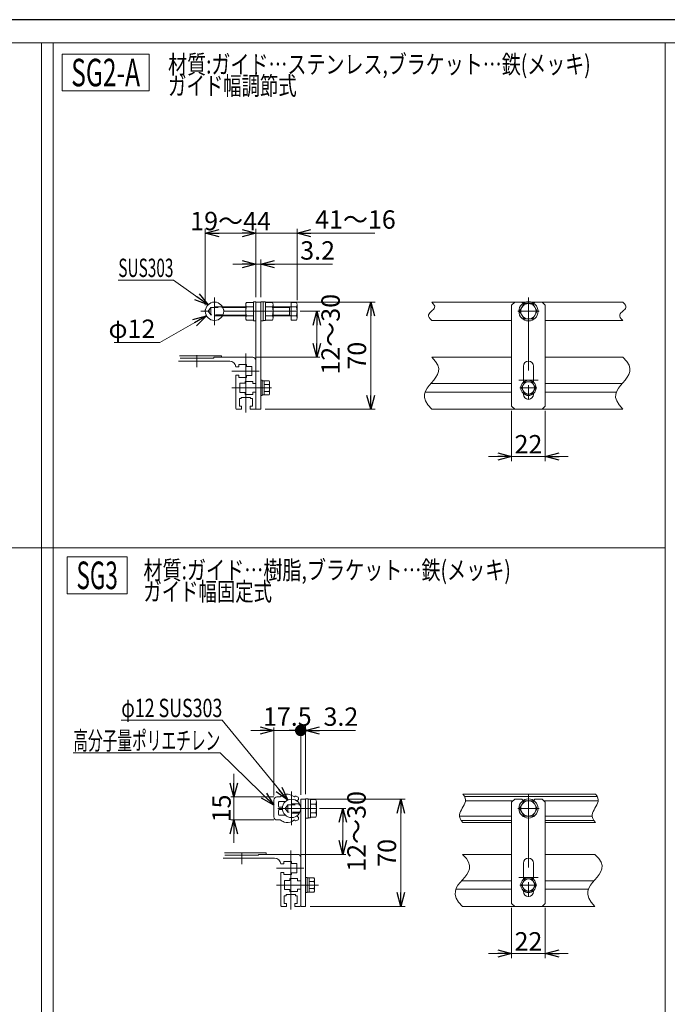
# Model space of a CAD drawing. Units: millimetres. Extents: x -859 to 859, y -579 to 579.
# Drawn here: x -436 to -13, y -79 to 564 of the extents above; entities that cross this region are included whole.
import ezdxf
from ezdxf.enums import TextEntityAlignment as Align

# ---------------------------------------------------------------- set-up
doc = ezdxf.new("R2010")
doc.units = ezdxf.units.MM
doc.header["$LTSCALE"] = 0.75
for name, pattern in [('CENTERX2', [101.6, 63.5, -12.7, 12.7, -12.7]), ('DASHED2', [9.525, 6.35, -3.175]), ('PHANTOM', [63.5, 31.75, -6.35, 6.35, -6.35, 6.35, -6.35])]:
    doc.linetypes.add(name, pattern=pattern)
doc.layers.add('MMX2-LHA1-090(L192)', color=7, linetype='Continuous')
doc.layers.add('ZUWAKU', color=7, linetype='Continuous')
doc.styles.add('dcStyle0', font='ＭＳ Ｐゴシック', dxfattribs={"width": 0.75})
doc.dimstyles.new('dc_Diam06', dxfattribs={"dimtxt": 12, "dimasz": 9.000006, "dimexe": 3, "dimexo": 3, "dimgap": 3, "dimtad": 2, "dimtih": 1, "dimtoh": 1, "dimdsep": 46, "dimtxsty": 'dcStyle0', "dimblk1": 'OPEN30', "dimblk2": 'OPEN30', "dimsah": 1, "dimcen": 0.09, "dimclrd": 2, "dimclre": 2, "dimclrt": 2, "dimadec": 0, "dimazin": 2, "dimtfac": 1, "dimtdec": 4, "dimtofl": 0, "dimtmove": 0, "dimatfit": 3, "dimfxl": 1, "dimarcsym": 1})
doc.dimstyles.new('dc_Rotated', dxfattribs={"dimtxt": 12, "dimasz": 9.000006, "dimexe": 3, "dimexo": 3, "dimgap": 2, "dimtad": 3, "dimdsep": 46, "dimtxsty": 'dcStyle0', "dimblk1": 'OPEN30', "dimblk2": 'OPEN30', "dimsah": 1, "dimcen": 0.09, "dimclrd": 2, "dimclre": 2, "dimclrt": 4, "dimadec": 0, "dimazin": 2, "dimtfac": 1, "dimtdec": 4, "dimtmove": 0, "dimatfit": 3, "dimfxl": 1, "dimarcsym": 1})

# ---------------------------------------------------------------- blocks, each defined once
blk = doc.blocks.new('_Open30')
at = {"color": 0, "linetype": 'ByBlock', "lineweight": -2}
for p, q in [((-1, 0.267949), (0, 0)), ((0, 0), (-1, -0.267949)), ((0, 0), (-1, 0))]:
    blk.add_line(p, q, dxfattribs=at)
blk = doc.blocks.new('*D1')
at = {"color": 2, "linetype": 'Continuous', "lineweight": 13}
for p, q in [((-315.17, 377.54), (-315.17, 427.5)), ((-315.17, 424.5), (-282.17, 424.5)), ((-282.17, 382.79), (-282.17, 427.5))]:
    blk.add_line(p, q, dxfattribs=at)
at = {"color": 2, "xscale": 9.000008422845859, "yscale": 8.99996810467093}
for p, rotation in [((-315.17, 424.5), 180), ((-282.17, 424.5), 360)]:
    blk.add_blockref('_Open30', p, dxfattribs=dict(at, rotation=rotation))
at = {"color": 4, "insert": (-298.67, 426.5), "char_height": 12, "width": 60, "attachment_point": 8, "style": 'dcStyle0'}
blk.add_mtext('\\T1.00;19～44', dxfattribs=at)
blk = doc.blocks.new('*D10')
at = {"color": 2, "linetype": 'Continuous', "lineweight": 13}
for p, q in [((-240.55, 48.87), (-223.41, 48.87)), ((-225.41, 18.87), (-225.41, 48.87)), ((-252.85, 18.87), (-223.41, 18.87))]:
    blk.add_line(p, q, dxfattribs=at)
at = {"color": 2, "xscale": 9.000008422845859, "yscale": 8.99996810467093}
for p, rotation in [((-225.41, 48.87), 90), ((-225.41, 18.87), 270)]:
    blk.add_blockref('_Open30', p, dxfattribs=dict(at, rotation=rotation))
at = {"color": 4, "insert": (-210.41, 33.87), "char_height": 12, "width": 60, "attachment_point": 8, "rotation": 90, "style": 'dcStyle0'}
blk.add_mtext('\\T1.00;12～30', dxfattribs=at)
blk = doc.blocks.new('*D11')
at = {"color": 2, "linetype": 'Continuous', "lineweight": 13}
for p, q in [((-253.17, 373.54), (-240.33, 373.54)), ((-242.33, 343.54), (-242.33, 373.54)), ((-282.17, 343.54), (-240.33, 343.54))]:
    blk.add_line(p, q, dxfattribs=at)
at = {"color": 2, "xscale": 9.000008422845859, "yscale": 8.99996810467093}
for p, rotation in [((-242.33, 373.54), 90), ((-242.33, 343.54), 270)]:
    blk.add_blockref('_Open30', p, dxfattribs=dict(at, rotation=rotation))
at = {"color": 4, "insert": (-227.33, 358.54), "char_height": 12, "width": 60, "attachment_point": 8, "rotation": 90, "style": 'dcStyle0'}
blk.add_mtext('\\T1.00;12～30', dxfattribs=at)
blk = doc.blocks.new('DC_IMAGEDIMGROUP_2')
at = {"color": 2, "linetype": 'Continuous', "lineweight": 13}
for p, q in [((-282.17, 382.79), (-282.17, 407.3)), ((-278.97, 382.79), (-278.97, 407.3)), ((-297.17, 404.3), (-282.17, 404.3)), ((-282.17, 404.3), (-278.97, 404.3)), ((-232.17, 404.3), (-278.97, 404.3))]:
    blk.add_line(p, q, dxfattribs=at)
at = {"color": 2, "xscale": 9.000008422845859, "yscale": 8.99996810467093}
for p, rotation in [((-282.17, 404.3), 360), ((-278.97, 404.3), 180)]:
    blk.add_blockref('_Open30', p, dxfattribs=dict(at, rotation=rotation))
at = {"color": 2, "insert": (-253.17, 407.3), "char_height": 12, "width": 37.5, "attachment_point": 7, "style": 'dcStyle0'}
blk.add_mtext('\\T1.00;3.2', dxfattribs=at)
blk = doc.blocks.new('*D20')
at = {"color": 2, "linetype": 'Continuous', "lineweight": 13}
for p, q in [((-297.17, 424.5), (-282.17, 424.5)), ((-282.17, 382.79), (-282.17, 427.5)), ((-282.17, 424.5), (-255.17, 424.5)), ((-255.17, 380.87), (-255.17, 427.5)), ((-204.47, 424.5), (-255.17, 424.5))]:
    blk.add_line(p, q, dxfattribs=at)
at = {"color": 2, "xscale": 9.000008422845859, "yscale": 8.99996810467093}
for p, rotation in [((-282.17, 424.5), 360), ((-255.17, 424.5), 180)]:
    blk.add_blockref('_Open30', p, dxfattribs=dict(at, rotation=rotation))
at = {"color": 4, "insert": (-243.47, 427.5), "char_height": 12, "width": 60, "attachment_point": 7, "style": 'dcStyle0'}
blk.add_mtext('\\T1.00;41～16', dxfattribs=at)
blk = doc.blocks.new('*D21')
at = {"color": 2, "linetype": 'Continuous', "lineweight": 13}
for p, q in [((-296.57, 71.37), (-296.57, 56.37)), ((-270.35, 56.37), (-298.57, 56.37)), ((-296.57, 41.37), (-296.57, 56.37)), ((-270.35, 41.37), (-298.57, 41.37)), ((-296.57, 26.37), (-296.57, 41.37))]:
    blk.add_line(p, q, dxfattribs=at)
at = {"color": 2, "xscale": 9.000008422845859, "yscale": 8.99996810467093}
for p, rotation in [((-296.57, 56.37), 270), ((-296.57, 41.37), 90)]:
    blk.add_blockref('_Open30', p, dxfattribs=dict(at, rotation=rotation))
at = {"color": 2, "insert": (-298.57, 48.87), "char_height": 12, "width": 30, "attachment_point": 8, "rotation": 90, "style": 'dcStyle0'}
blk.add_mtext('\\T1.00;15', dxfattribs=at)
blk = doc.blocks.new('_Dot')
at = {"color": 0, "linetype": 'ByBlock', "lineweight": -2}
blk.add_line((-0.5, 0), (-1, 0), dxfattribs=at)
at = {"color": 0, "linetype": 'ByBlock', "const_width": 0.5}
blk.add_lwpolyline([(-0.25, 0, 1), (0.25, 0, 1)], format="xyb", close=True, dxfattribs=at)
blk = doc.blocks.new('DC_IMAGEDIMGROUP_3')
at = {"color": 2, "linetype": 'Continuous', "lineweight": 13}
for p, q in [((-285.35, 99.83), (-270.35, 99.83)), ((-270.35, 57.37), (-270.35, 101.83)), ((-252.85, 99.83), (-270.35, 99.83)), ((-252.85, 57.87), (-252.85, 102.83)), ((-252.85, 99.83), (-249.65, 99.83)), ((-249.65, 58.12), (-249.65, 102.83)), ((-216.95, 99.83), (-249.65, 99.83))]:
    blk.add_line(p, q, dxfattribs=at)
at = {"color": 2}
for name, p, xscale, yscale, rotation in [('_Dot', (-252.85, 99.83), 7.5, 7.5, 360), ('_Open30', (-270.35, 99.83), 9.000008422845859, 8.99996810467093, 360), ('_Open30', (-249.65, 99.83), 9.000008422845859, 8.99996810467093, 180)]:
    blk.add_blockref(name, p, dxfattribs=dict(at, xscale=xscale, yscale=yscale, rotation=rotation))
at = {"color": 2, "char_height": 12, "style": 'dcStyle0'}
for s, insert, width, attachment_point in [('\\T1.00;17.5', (-261.6, 102.83), 45, 8), ('\\T1.00;3.2', (-237.95, 102.83), 37.5, 7)]:
    blk.add_mtext(s, dxfattribs=dict(at, insert=insert, width=width, attachment_point=attachment_point))
blk = doc.blocks.new('*D49')
at = {"color": 2, "linetype": 'Continuous', "lineweight": 13}
for p, q in [((-344.8, 353.15), (-314.37, 370.56)), ((-374.8, 353.15), (-344.8, 353.15))]:
    blk.add_line(p, q, dxfattribs=at)
at = {"color": 2, "xscale": 9.000008422845859, "yscale": 8.99996810467093, "rotation": 29.78289418485043}
blk.add_blockref('_Open30', (-314.37, 370.56), dxfattribs=at)
at = {"color": 2, "insert": (-347.8, 356.15), "char_height": 12, "width": 45, "attachment_point": 9, "style": 'dcStyle0'}
blk.add_mtext('\\T1.00;φ12', dxfattribs=at)
blk = doc.blocks.new('*D51')
at = {"color": 2, "linetype": 'Continuous', "lineweight": 13}
for p, q in [((-115.07, 308.54), (-115.07, 275.74)), ((-93.07, 308.54), (-93.07, 275.74)), ((-130.07, 278.74), (-115.07, 278.74)), ((-115.07, 278.74), (-93.07, 278.74)), ((-78.07, 278.74), (-93.07, 278.74))]:
    blk.add_line(p, q, dxfattribs=at)
at = {"color": 2, "xscale": 9.000008422845859, "yscale": 8.99996810467093}
for p, rotation in [((-115.07, 278.74), 360), ((-93.07, 278.74), 180)]:
    blk.add_blockref('_Open30', p, dxfattribs=dict(at, rotation=rotation))
at = {"color": 2, "insert": (-104.07, 280.74), "char_height": 12, "width": 30, "attachment_point": 8, "style": 'dcStyle0'}
blk.add_mtext('\\T1.00;22', dxfattribs=at)
blk = doc.blocks.new('*D57')
at = {"color": 2, "linetype": 'Continuous', "lineweight": 13}
for p, q in [((-115.07, -16.13), (-115.07, -48.93)), ((-93.07, -16.13), (-93.07, -48.93)), ((-130.07, -45.93), (-115.07, -45.93)), ((-115.07, -45.93), (-93.07, -45.93)), ((-78.07, -45.93), (-93.07, -45.93))]:
    blk.add_line(p, q, dxfattribs=at)
at = {"color": 2, "xscale": 9.000008422845859, "yscale": 8.99996810467093}
for p, rotation in [((-115.07, -45.93), 360), ((-93.07, -45.93), 180)]:
    blk.add_blockref('_Open30', p, dxfattribs=dict(at, rotation=rotation))
at = {"color": 2, "insert": (-104.07, -43.93), "char_height": 12, "width": 30, "attachment_point": 8, "style": 'dcStyle0'}
blk.add_mtext('\\T1.00;22', dxfattribs=at)
blk = doc.blocks.new('DC_GROUP_W_MINI_G_040_3')
at = {"layer": 'MMX2-LHA1-090(L192)', "color": 7, "linetype": 'Continuous', "lineweight": 13}
for p, q in [((-422.16, 548.85), (-422.16, -441.15)), ((-14.66, 548.85), (-14.66, -441.15)), ((-14.66, 219.02), (-822.16, 219.02))]:
    blk.add_line(p, q, dxfattribs=at)
blk = doc.blocks.new('DC_GROUP_W_MINI_G_040_2')
at = {"layer": 'MMX2-LHA1-090(L192)', "color": 7, "linetype": 'Continuous', "lineweight": 13}
for p, q in [((-822.16, 548.85), (800.34, 548.85)), ((-414.66, 548.85), (-414.66, -441.15))]:
    blk.add_line(p, q, dxfattribs=at)
at = {"layer": 'MMX2-LHA1-090(L192)', "linetype": 'Continuous'}
blk.add_blockref('DC_GROUP_W_MINI_G_040_3', (0, 0), dxfattribs=at)
blk = doc.blocks.new('DC_GROUP_W_MINI_G_040_5')
at = {"color": 2, "linetype": 'Continuous', "lineweight": 13}
for p, q in [((-408.78, 541.47), (-351.78, 541.47)), ((-408.78, 517.47), (-408.78, 541.47)), ((-351.78, 517.47), (-351.78, 541.47)), ((-408.78, 517.47), (-351.78, 517.47))]:
    blk.add_line(p, q, dxfattribs=at)
at = {"color": 2, "style": 'dcStyle0', "width": 0.589819}
blk.add_text('SG2-A', height=18, dxfattribs=at).set_placement((-402.78, 520.47), (-357.78, 520.47), align=Align.FIT)
blk = doc.blocks.new('DC_GROUP_W_MINI_G_040_9')
at = {"color": 2, "style": 'dcStyle0'}
for s, width, p, p2 in [('材質:ガイド…ステンレス,ブラケット…鉄(メッキ)', 0.819628, (-339.45, 528.82), (-63.45, 528.82)), ('ガイド幅調節式', 0.74583, (-339.45, 514.82), (-255.45, 514.82))]:
    blk.add_text(s, height=12, dxfattribs=dict(at, width=width)).set_placement(p, p2, align=Align.FIT)
blk = doc.blocks.new('DC_GROUP_W_MINI_G_040_13')
at = {"color": 2, "linetype": 'Continuous', "lineweight": 13}
for p, q in [((-405.32, 213.12), (-366.32, 213.12)), ((-405.32, 189.12), (-405.32, 213.12)), ((-366.32, 189.12), (-366.32, 213.12)), ((-405.32, 189.12), (-366.32, 189.12))]:
    blk.add_line(p, q, dxfattribs=at)
at = {"color": 2, "style": 'dcStyle0', "width": 0.578933}
blk.add_text('SG3', height=18, dxfattribs=at).set_placement((-399.32, 192.12), (-372.32, 192.12), align=Align.FIT)
blk = doc.blocks.new('DC_GROUP_W_MINI_G_040_17')
at = {"color": 2, "style": 'dcStyle0'}
for s, width, p, p2 in [('材質:ガイド…樹脂,ブラケット…鉄(メッキ)', 0.814259, (-355.61, 198.52), (-115.61, 198.52)), ('ガイド幅固定式', 0.74583, (-355.61, 184.52), (-271.61, 184.52))]:
    blk.add_text(s, height=12, dxfattribs=dict(at, width=width)).set_placement(p, p2, align=Align.FIT)
blk = doc.blocks.new('*D87')
at = {"color": 2, "linetype": 'Continuous', "lineweight": 13}
for p, q in [((-275.97, 379.54), (-204.13, 379.54)), ((-207.13, 309.54), (-207.13, 379.54)), ((-275.97, 309.54), (-204.13, 309.54))]:
    blk.add_line(p, q, dxfattribs=at)
at = {"color": 2, "xscale": 9.000008422845859, "yscale": 8.99996810467093}
for p, rotation in [((-207.13, 379.54), 90), ((-207.13, 309.54), 270)]:
    blk.add_blockref('_Open30', p, dxfattribs=dict(at, rotation=rotation))
at = {"color": 2, "insert": (-210.13, 344.54), "char_height": 12, "width": 30, "attachment_point": 8, "rotation": 90, "style": 'dcStyle0'}
blk.add_mtext('\\T1.00;70', dxfattribs=at)
blk = doc.blocks.new('*D88')
at = {"color": 2, "linetype": 'Continuous', "lineweight": 13}
for p, q in [((-246.65, 54.87), (-184.52, 54.87)), ((-187.52, -15.13), (-187.52, 54.87)), ((-246.65, -15.13), (-184.52, -15.13))]:
    blk.add_line(p, q, dxfattribs=at)
at = {"color": 2, "xscale": 9.000008422845859, "yscale": 8.99996810467093}
for p, rotation in [((-187.52, 54.87), 90), ((-187.52, -15.13), 270)]:
    blk.add_blockref('_Open30', p, dxfattribs=dict(at, rotation=rotation))
at = {"color": 2, "insert": (-190.52, 19.87), "char_height": 12, "width": 30, "attachment_point": 8, "rotation": 90, "style": 'dcStyle0'}
blk.add_mtext('\\T1.00;70', dxfattribs=at)
blk = doc.blocks.new('DC_GROUP_W_MINI_G_040_31')
at = {"color": 2, "linetype": 'Continuous', "lineweight": 13}
for p, q in [((-335.99, 393.94), (-371.99, 393.94)), ((-313.32, 377.87), (-335.99, 393.94))]:
    blk.add_line(p, q, dxfattribs=at)
at = {"color": 2, "xscale": 9.000008422845859, "yscale": 8.99996810467093, "rotation": 324.6738575279165}
blk.add_blockref('_Open30', (-313.32, 377.87), dxfattribs=at)
at = {"color": 2, "style": 'dcStyle0', "width": 0.616799}
blk.add_text('SUS303', height=12, dxfattribs=at).set_placement((-371.99, 395.94), (-335.99, 395.94), align=Align.FIT)
blk = doc.blocks.new('DC_GROUP_W_MINI_G_040_35')
at = {"color": 2, "linetype": 'Continuous', "lineweight": 13}
for p, q in [((-304.06, 106.51), (-370.06, 106.51)), ((-261.34, 54.33), (-304.06, 106.51))]:
    blk.add_line(p, q, dxfattribs=at)
at = {"color": 2, "xscale": 9.000008422845859, "yscale": 8.99996810467093, "rotation": 309.3072056429081}
blk.add_blockref('_Open30', (-261.34, 54.33), dxfattribs=at)
at = {"color": 2, "style": 'dcStyle0', "width": 0.669419}
blk.add_text('φ12 SUS303', height=12, dxfattribs=at).set_placement((-370.06, 108.51), (-304.06, 108.51), align=Align.FIT)
blk = doc.blocks.new('DC_GROUP_W_MINI_G_040_45')
at = {"color": 2, "linetype": 'Continuous', "lineweight": 13}
for p, q in [((-305.41, 85.2), (-401.41, 85.2)), ((-270.35, 50.91), (-305.41, 85.2))]:
    blk.add_line(p, q, dxfattribs=at)
at = {"color": 2, "xscale": 9.000008422845859, "yscale": 8.99996810467093, "rotation": 315.645339321149}
blk.add_blockref('_Open30', (-270.35, 50.91), dxfattribs=at)
at = {"color": 2, "style": 'dcStyle0', "width": 0.596613}
blk.add_text('高分子量ポリエチレン', height=12, dxfattribs=at).set_placement((-401.41, 87.2), (-305.41, 87.2), align=Align.FIT)

msp = doc.modelspace()

# ---------------------------------------------------------------- linework, layer by layer
at = {"color": 3, "linetype": 'CENTERX2', "lineweight": 13}
for p, q in [((-309.1667, 382.5417), (-309.1667, 364.5417)), ((-104.0741, 382.5417), (-104.0741, 306.5417)), ((-255.1667, 373.5417), (-318.1667, 373.5417)), ((-111.0023, 373.5417), (-97.1459, 373.5417)), ((-320.6667, 344.8726), (-320.6667, 337.0417)), ((-288.6667, 345.9751), (-288.6667, 307.5366)), ((-297.928, 334.5417), (-280.021, 334.5417)), ((-110.3241, 328.5417), (-97.8241, 328.5417)), ((-297.928, 323.5417), (-271.8667, 323.5417)), ((-109.6166, 323.5417), (-98.5315, 323.5417)), ((-258.8471, 59.8739), (-258.8471, 37.8739)), ((-104.0741, 57.8739), (-104.0741, -18.1261)), ((-242.5471, 48.8739), (-267.8471, 48.8739)), ((-111.0023, 48.8739), (-97.1459, 48.8739)), ((-291.3471, 20.2048), (-291.3471, 12.3739)), ((-259.3471, 21.3073), (-259.3471, -17.1312)), ((-268.6085, 9.8739), (-250.7015, 9.8739)), ((-110.3241, 3.8739), (-97.8241, 3.8739)), ((-268.6085, -1.1261), (-241.3187, -1.1261)), ((-109.6166, -1.1261), (-98.5315, -1.1261))]:
    msp.add_line(p, q, dxfattribs=at)
at = {"color": 7, "linetype": 'Continuous', "lineweight": 13}
for p, q in [((-283.7667, 379.7917), (-282.1667, 379.7917)), ((-283.7667, 367.2917), (-283.7667, 379.7917)), ((-282.1667, 379.7917), (-282.1667, 309.5417)), ((-282.1667, 379.5417), (-278.9667, 379.5417)), ((-278.9667, 379.7917), (-277.3667, 379.7917)), ((-278.9667, 309.5417), (-278.9667, 379.7917)), ((-277.3667, 379.7917), (-277.3667, 367.2917)), ((-277.3667, 379.6417), (-275.8667, 379.6417)), ((-275.8667, 379.6417), (-275.8667, 367.4417)), ((-167.275, 379.5417), (-42.3483, 379.5417)), ((-115.0741, 377.5417), (-113.0741, 379.5417)), ((-108.3241, 379.5417), (-107.531, 378.7486)), ((-100.6171, 378.7486), (-99.8241, 379.5417)), ((-93.0741, 377.5417), (-95.0741, 379.5417)), ((-303.9705, 376.5417), (-288.7667, 376.5417)), ((-288.7667, 369.2115), (-288.7667, 377.8718)), ((-288.3201, 379.3152), (-283.7667, 379.3152)), ((-288.3201, 376.4284), (-283.7667, 376.4284)), ((-275.8667, 379.3152), (-271.3132, 379.3152)), ((-275.8667, 376.4284), (-271.3132, 376.4284)), ((-270.8667, 377.8718), (-270.8667, 369.2115)), ((-270.8667, 376.5417), (-259.1667, 376.5417)), ((-260.1046, 370.5417), (-260.1046, 376.5417)), ((-259.1667, 379.3152), (-255.6132, 379.3152)), ((-259.1667, 367.7682), (-259.1667, 379.3152)), ((-259.1667, 376.4284), (-255.6132, 376.4284)), ((-255.1667, 377.8718), (-255.1667, 369.2115)), ((-115.0741, 377.5417), (-115.0741, 311.5417)), ((-106.9608, 378.5417), (-109.8476, 373.5417)), ((-109.8476, 373.5417), (-106.9608, 368.5417)), ((-101.1873, 378.5417), (-106.9608, 378.5417)), ((-98.3006, 373.5417), (-101.1873, 378.5417)), ((-101.1873, 368.5417), (-98.3006, 373.5417)), ((-93.0741, 311.5417), (-93.0741, 377.5417)), ((-288.7667, 370.5417), (-303.9705, 370.5417)), ((-288.3201, 370.6549), (-283.7667, 370.6549)), ((-283.7667, 367.7682), (-288.3201, 367.7682)), ((-282.1667, 367.2917), (-283.7667, 367.2917)), ((-277.3667, 367.2917), (-278.9667, 367.2917)), ((-275.8667, 367.4417), (-277.3667, 367.4417)), ((-275.8667, 370.6549), (-271.3132, 370.6549)), ((-271.3132, 367.7682), (-275.8667, 367.7682)), ((-259.1667, 370.5417), (-270.8667, 370.5417)), ((-259.1667, 370.6549), (-255.6132, 370.6549)), ((-255.6132, 367.7682), (-259.1667, 367.7682)), ((-167.275, 367.5417), (-115.0741, 367.5417)), ((-106.9608, 368.5417), (-101.1873, 368.5417)), ((-93.0741, 367.5417), (-42.3483, 367.5417)), ((-107.3241, 327.3413), (-107.3241, 337.7917)), ((-100.8241, 337.7917), (-100.8241, 327.3413)), ((-278.9667, 328.5417), (-277.9667, 328.5417)), ((-277.9667, 328.5417), (-277.9667, 318.5417)), ((-277.9667, 328.1417), (-276.6667, 328.1417)), ((-276.6667, 318.9229), (-276.6667, 328.1605)), ((-276.6667, 328.1605), (-273.5239, 328.1605)), ((-273.5239, 325.8511), (-276.6667, 325.8511)), ((-273.1667, 327.0058), (-273.1667, 320.0776)), ((-106.3835, 327.5417), (-108.6929, 323.5417)), ((-108.6929, 323.5417), (-106.3835, 319.5417)), ((-101.7647, 327.5417), (-106.3835, 327.5417)), ((-99.4553, 323.5417), (-101.7647, 327.5417)), ((-101.7647, 319.5417), (-99.4553, 323.5417)), ((-277.9667, 318.5417), (-278.9667, 318.5417)), ((-276.6667, 318.9417), (-277.9667, 318.9417)), ((-273.5239, 321.2323), (-276.6667, 321.2323)), ((-273.5239, 318.9229), (-276.6667, 318.9229)), ((-107.3241, 319.2917), (-107.3241, 319.742)), ((-106.3835, 319.5417), (-101.7647, 319.5417)), ((-100.8241, 319.2917), (-100.8241, 319.742)), ((-278.9667, 309.5417), (-282.1667, 309.5417)), ((-115.0741, 311.5417), (-113.0741, 309.5417)), ((-93.0741, 311.5417), (-95.0741, 309.5417)), ((-146.8332, 58.1324), (-60.1685, 58.1324)), ((-270.3471, 43.3739), (-270.3471, 54.3739)), ((-268.3471, 56.3739), (-266.178, 56.3739)), ((-267.3471, 50.1239), (-267.3471, 52.8739)), ((-266.8471, 53.3739), (-262.8157, 53.3739)), ((-258.5531, 57.3215), (-256.9299, 56.3694)), ((-256.9299, 56.3694), (-256.8151, 56.5332)), ((-254.6033, 56.2052), (-255.4224, 56.7788)), ((-254.747, 54.2565), (-254.3577, 54.8125)), ((-252.8471, 54.8739), (-249.6471, 54.8739)), ((-252.8471, -15.1261), (-252.8471, 54.8739)), ((-249.6471, 55.1239), (-248.0471, 55.1239)), ((-249.6471, 55.1239), (-249.6471, -15.1261)), ((-248.0471, 55.1239), (-248.0471, 42.6239)), ((-248.0471, 54.9739), (-246.5471, 54.9739)), ((-246.5471, 54.9739), (-246.5471, 42.7739)), ((-246.5471, 54.6474), (-242.9937, 54.6474)), ((-246.5471, 51.7606), (-242.9937, 51.7606)), ((-242.5471, 53.204), (-242.5471, 44.5438)), ((-145.1554, 53.8345), (-114.1135, 53.8345)), ((-115.0741, 52.8739), (-113.0741, 54.8739)), ((-115.0741, 52.8739), (-115.0741, -13.1261)), ((-113.0741, 54.8739), (-108.3241, 54.8739)), ((-106.9608, 53.8739), (-109.8476, 48.8739)), ((-108.3241, 54.8739), (-107.531, 54.0808)), ((-101.1873, 53.8739), (-106.9608, 53.8739)), ((-98.3006, 48.8739), (-101.1873, 53.8739)), ((-100.6171, 54.0808), (-99.8241, 54.8739)), ((-99.8241, 54.8739), (-95.0741, 54.8739)), ((-93.0741, 52.8739), (-95.0741, 54.8739)), ((-94.0347, 53.8345), (-58.4907, 53.8345)), ((-93.0741, -13.1261), (-93.0741, 52.8739)), ((-267.3471, 44.8739), (-267.3471, 47.6239)), ((-264.8, 49.6239), (-266.8471, 49.6239)), ((-266.8471, 48.1239), (-264.8, 48.1239)), ((-246.5471, 45.9871), (-242.9937, 45.9871)), ((-109.8476, 48.8739), (-106.9608, 43.8739)), ((-101.1873, 43.8739), (-98.3006, 48.8739)), ((-266.178, 41.3739), (-268.3471, 41.3739)), ((-262.8157, 44.3739), (-266.8471, 44.3739)), ((-256.9299, 41.3784), (-258.5531, 40.4262)), ((-256.8151, 41.2146), (-256.9299, 41.3784)), ((-255.4224, 40.969), (-254.6033, 41.5426)), ((-254.3577, 42.9353), (-254.747, 43.4913)), ((-248.0471, 42.6239), (-249.6471, 42.6239)), ((-246.5471, 42.7739), (-248.0471, 42.7739)), ((-242.9937, 43.1004), (-246.5471, 43.1004)), ((-149.1229, 43.9133), (-115.0741, 43.9133)), ((-146.8332, 39.602), (-115.0741, 39.602)), ((-106.9608, 43.8739), (-101.1873, 43.8739)), ((-93.0741, 43.9133), (-62.4582, 43.9133)), ((-93.0741, 39.602), (-60.1685, 39.602)), ((-107.3241, 2.6736), (-107.3241, 13.1239)), ((-100.8241, 13.1239), (-100.8241, 2.6736)), ((-249.6471, 3.8739), (-248.6471, 3.8739)), ((-248.6471, 3.8739), (-248.6471, -6.1261)), ((-248.6471, 3.4739), (-247.3471, 3.4739)), ((-247.3471, -5.7449), (-247.3471, 3.4927)), ((-247.3471, 3.4927), (-244.2044, 3.4927)), ((-244.2044, 1.1833), (-247.3471, 1.1833)), ((-243.8471, 2.338), (-243.8471, -4.5902)), ((-106.3835, 2.8739), (-108.6929, -1.1261)), ((-101.7647, 2.8739), (-106.3835, 2.8739)), ((-99.4553, -1.1261), (-101.7647, 2.8739)), ((-248.6471, -6.1261), (-249.6471, -6.1261)), ((-247.3471, -5.7261), (-248.6471, -5.7261)), ((-244.2044, -3.4355), (-247.3471, -3.4355)), ((-244.2044, -5.7449), (-247.3471, -5.7449)), ((-108.6929, -1.1261), (-106.3835, -5.1261)), ((-107.3241, -5.3761), (-107.3241, -4.9258)), ((-106.3835, -5.1261), (-101.7647, -5.1261)), ((-101.7647, -5.1261), (-99.4553, -1.1261)), ((-100.8241, -5.3761), (-100.8241, -4.9258)), ((-249.6471, -15.1261), (-252.8471, -15.1261)), ((-115.0741, -13.1261), (-113.0741, -15.1261)), ((-93.0741, -13.1261), (-95.0741, -15.1261))]:
    msp.add_line(p, q, dxfattribs=at)
at = {"color": 91, "linetype": 'PHANTOM', "lineweight": 13}
for p, q in [((-315.1667, 373.5417), (-315.1667, 374.5417)), ((-303.1667, 373.5417), (-303.1667, 374.5417))]:
    msp.add_line(p, q, dxfattribs=at)
at = {"color": 4, "linetype": 'DASHED2', "lineweight": 13}
for p, q in [((-313.3667, 373.5417), (-311.5667, 375.9417)), ((-311.5667, 371.1417), (-313.3667, 373.5417)), ((-311.5667, 375.9417), (-303.6676, 375.9417)), ((-311.5667, 371.1417), (-311.5667, 375.9417)), ((-309.1667, 376.5417), (-303.9705, 376.5417)), ((-303.6676, 371.1417), (-311.5667, 371.1417)), ((-303.9705, 370.5417), (-309.1667, 370.5417)), ((-258.8471, 51.8739), (-253.6509, 51.8739)), ((-263.0471, 48.8739), (-261.2471, 51.2739)), ((-261.2471, 46.4739), (-263.0471, 48.8739)), ((-261.2471, 46.4739), (-261.2471, 51.2739)), ((-261.2471, 51.2739), (-253.348, 51.2739)), ((-253.348, 46.4739), (-261.2471, 46.4739)), ((-253.6509, 45.8739), (-258.8471, 45.8739))]:
    msp.add_line(p, q, dxfattribs=at)
at = {"color": 3, "linetype": 'Continuous', "lineweight": 13}
for p, q in [((-303.6935, 376.0002), (-288.7667, 376.0002)), ((-270.8667, 376.0002), (-260.1046, 376.0002)), ((-260.1046, 376.0002), (-259.1667, 376.5417)), ((-288.7667, 371.0832), (-303.6935, 371.0832)), ((-260.1046, 371.0832), (-270.8667, 371.0832)), ((-259.1667, 370.5417), (-260.1046, 371.0832)), ((-145.831, 56.7788), (-59.1663, 56.7788)), ((-147.9952, 40.969), (-115.0741, 40.969)), ((-93.0741, 40.969), (-61.3305, 40.969))]:
    msp.add_line(p, q, dxfattribs=at)
at = {"color": 140, "linetype": 'Continuous', "lineweight": 13}
for p, q in [((-332.7677, 341.0417), (-299.2298, 341.0417)), ((-332.0218, 344.5417), (-304.6667, 344.5417)), ((-331.6667, 343.0417), (-309.6667, 343.0417)), ((-309.6667, 343.5417), (-284.1667, 343.5417)), ((-309.6667, 343.0417), (-309.6667, 343.5417)), ((-304.6667, 344.5417), (-304.6667, 343.5417)), ((-167.275, 343.5417), (-115.0741, 343.5417)), ((-93.0741, 343.5417), (-42.3483, 343.5417)), ((-293.1667, 337.2917), (-295.2376, 337.2917)), ((-293.1667, 337.2917), (-293.1667, 338.7917)), ((-293.1667, 338.7917), (-288.1667, 338.7917)), ((-288.1667, 338.7917), (-288.1667, 337.5417)), ((-288.1667, 337.5417), (-284.6667, 337.5417)), ((-284.6667, 337.5417), (-284.6667, 331.5417)), ((-293.1667, 331.7917), (-295.1667, 331.7917)), ((-295.1667, 331.7917), (-295.1667, 310.0417)), ((-293.1667, 330.2917), (-293.1667, 331.7917)), ((-288.1667, 330.2917), (-293.1667, 330.2917)), ((-288.1667, 331.5417), (-288.1667, 330.2917)), ((-284.6667, 331.5417), (-288.1667, 331.5417)), ((-292.6667, 326.5417), (-292.6667, 320.5417)), ((-289.1667, 326.5417), (-292.6667, 326.5417)), ((-284.1667, 327.7917), (-289.1667, 327.7917)), ((-289.1667, 327.7917), (-289.1667, 326.5417)), ((-284.1667, 326.2917), (-284.1667, 327.7917)), ((-282.1667, 326.2917), (-284.1667, 326.2917)), ((-115.0741, 326.2917), (-167.9567, 326.2917)), ((-93.0741, 326.2917), (-43.0301, 326.2917)), ((-292.9167, 311.5417), (-292.9167, 316.5417)), ((-292.9167, 316.5417), (-291.6667, 316.5417)), ((-292.6667, 320.5417), (-289.1667, 320.5417)), ((-291.6667, 316.5417), (-291.6667, 317.2917)), ((-291.6667, 317.2917), (-285.6667, 317.2917)), ((-289.1667, 320.5417), (-289.1667, 319.2917)), ((-289.1667, 319.2917), (-284.1667, 319.2917)), ((-285.6667, 317.2917), (-285.6667, 316.5417)), ((-285.6667, 316.5417), (-284.4167, 316.5417)), ((-284.4167, 316.5417), (-284.4167, 311.5417)), ((-284.1667, 319.2917), (-284.1667, 320.7917)), ((-284.1667, 320.7917), (-282.1667, 320.7917)), ((-115.0741, 320.7917), (-171.6252, 320.7917)), ((-93.0741, 320.7917), (-46.6985, 320.7917)), ((-291.4167, 309.5417), (-294.6667, 309.5417)), ((-291.4167, 311.5417), (-292.9167, 311.5417)), ((-291.4167, 309.5417), (-291.4167, 311.5417)), ((-284.4167, 311.5417), (-285.9167, 311.5417)), ((-285.9167, 311.5417), (-285.9167, 309.5417)), ((-282.6667, 309.5417), (-285.9167, 309.5417)), ((-167.275, 309.5417), (-42.3483, 309.5417)), ((-302.7022, 19.8739), (-275.3471, 19.8739)), ((-275.3471, 19.8739), (-275.3471, 18.8739)), ((-303.4481, 16.3739), (-269.9102, 16.3739)), ((-302.3471, 18.3739), (-280.3471, 18.3739)), ((-280.3471, 18.8739), (-254.8471, 18.8739)), ((-280.3471, 18.3739), (-280.3471, 18.8739)), ((-263.8471, 12.6239), (-263.8471, 14.1239)), ((-263.8471, 14.1239), (-258.8471, 14.1239)), ((-258.8471, 14.1239), (-258.8471, 12.8739)), ((-258.8471, 12.8739), (-255.3471, 12.8739)), ((-255.3471, 12.8739), (-255.3471, 6.8739)), ((-147.1329, 18.8739), (-115.0741, 18.8739)), ((-93.0741, 18.8739), (-60.608, 18.8739)), ((-263.8471, 12.6239), (-265.918, 12.6239)), ((-263.8471, 7.1239), (-265.8471, 7.1239)), ((-265.8471, 7.1239), (-265.8471, -14.6261)), ((-263.8471, 5.6239), (-263.8471, 7.1239)), ((-258.8471, 6.8739), (-258.8471, 5.6239)), ((-255.3471, 6.8739), (-258.8471, 6.8739)), ((-258.8471, 5.6239), (-263.8471, 5.6239)), ((-263.3471, 1.8739), (-263.3471, -4.1261)), ((-259.8471, 1.8739), (-263.3471, 1.8739)), ((-254.8471, 3.1239), (-259.8471, 3.1239)), ((-259.8471, 3.1239), (-259.8471, 1.8739)), ((-254.8471, 1.6239), (-254.8471, 3.1239)), ((-252.8471, 1.6239), (-254.8471, 1.6239)), ((-115.0741, 1.6239), (-147.8147, 1.6239)), ((-93.0741, 1.6239), (-61.2897, 1.6239)), ((-263.3471, -4.1261), (-259.8471, -4.1261)), ((-259.8471, -4.1261), (-259.8471, -5.3761)), ((-259.8471, -5.3761), (-254.8471, -5.3761)), ((-254.8471, -5.3761), (-254.8471, -3.8761)), ((-254.8471, -3.8761), (-252.8471, -3.8761)), ((-115.0741, -3.8761), (-151.4831, -3.8761)), ((-93.0741, -3.8761), (-64.9582, -3.8761)), ((-263.5971, -13.1261), (-263.5971, -8.1261)), ((-263.5971, -8.1261), (-262.3471, -8.1261)), ((-262.3471, -8.1261), (-262.3471, -7.3761)), ((-262.3471, -7.3761), (-256.3471, -7.3761)), ((-256.3471, -7.3761), (-256.3471, -8.1261)), ((-256.3471, -8.1261), (-255.0971, -8.1261)), ((-255.0971, -8.1261), (-255.0971, -13.1261)), ((-262.0971, -15.1261), (-265.3471, -15.1261)), ((-262.0971, -13.1261), (-263.5971, -13.1261)), ((-262.0971, -15.1261), (-262.0971, -13.1261)), ((-255.0971, -13.1261), (-256.5971, -13.1261)), ((-256.5971, -13.1261), (-256.5971, -15.1261)), ((-253.3471, -15.1261), (-256.5971, -15.1261)), ((-147.1329, -15.1261), (-60.608, -15.1261))]:
    msp.add_line(p, q, dxfattribs=at)
at = {"color": 7, "linetype": 'Continuous', "lineweight": 13}
for centre in [(-309.1667, 373.5417), (-258.8471, 48.8739)]:
    msp.add_circle(centre, 6, dxfattribs=at)
at = {"color": 3, "linetype": 'Continuous', "lineweight": 13}
for centre, radius in [((-104.0741, 373.5417), 6.25), ((-104.0741, 373.5417), 5), ((-104.0741, 323.5417), 5), ((-104.0741, 323.5417), 4), ((-104.0741, 48.8739), 6.25), ((-104.0741, 48.8739), 5), ((-104.0741, -1.1261), 5), ((-104.0741, -1.1261), 4)]:
    msp.add_circle(centre, radius, dxfattribs=at)
at = {"color": 7, "linetype": 'Continuous', "lineweight": 13}
for centre, radius, start, end in [((-286.2108, 377.8718), 2.5558, 145.6157525, 214.3842475), ((-279.2132, 373.5417), 9.5534, 162.4120462, 197.5879538), ((-273.4225, 377.8718), 2.5558, 325.6157525, 34.3842475), ((-280.4201, 373.5417), 9.5534, 342.4120462, 17.5879538), ((-257.7225, 377.8718), 2.5558, 325.6157525, 34.3842475), ((-264.7201, 373.5417), 9.5534, 342.4120462, 17.5879538), ((-286.2108, 369.2115), 2.5558, 145.6157525, 214.3842475), ((-273.4225, 369.2115), 2.5558, 325.6157525, 34.3842475), ((-257.7225, 369.2115), 2.5558, 325.6157525, 34.3842475), ((-104.0741, 337.7917), 3.25, 0, 180), ((-275.2113, 327.0058), 2.0447, 325.6157525, 34.3842475), ((-280.8094, 323.5417), 7.6427, 342.4120462, 17.5879538), ((-275.2113, 320.0776), 2.0447, 325.6157525, 34.3842475), ((-104.0741, 319.2917), 3.25, 180, 0), ((-261.5888, 52.1462), 6, 59.6047356, 110.780285), ((-268.3471, 54.3739), 2, 90, 180), ((-266.8471, 52.8739), 0.5, 90, 180), ((-260.3471, 48.8739), 9.5, 110.780285, 127.8636464), ((-255.996, 55.9596), 1, 55, 145), ((-255.5662, 54.83), 1, 275.4140964, 325), ((-255.1768, 55.3861), 1, 325, 55), ((-245.1029, 53.204), 2.5558, 325.6157525, 34.3842475), ((-252.1005, 48.8739), 9.5534, 342.4120462, 17.5879538), ((-266.8471, 50.1239), 0.5, 180, 270), ((-266.8471, 47.6239), 0.5, 90, 180), ((-245.1029, 44.5438), 2.5558, 325.6157525, 34.3842475), ((-268.3471, 43.3739), 2, 180, 270), ((-266.8471, 44.8739), 0.5, 180, 270), ((-260.3471, 48.8739), 9.5, 232.1363536, 249.219715), ((-261.5888, 45.6016), 6, 249.219715, 300.3952644), ((-255.996, 41.7881), 1, 215, 305), ((-255.5662, 42.9178), 1, 35, 84.5859036), ((-255.1768, 42.3617), 1, 305, 35), ((-104.0741, 13.1239), 3.25, 0, 180), ((-245.8918, 2.338), 2.0447, 325.6157525, 34.3842475), ((-251.4898, -1.1261), 7.6427, 342.4120462, 17.5879538), ((-245.8918, -4.5902), 2.0447, 325.6157525, 34.3842475), ((-104.0741, -5.3761), 3.25, 180, 0)]:
    msp.add_arc(centre, radius, start, end, dxfattribs=at)
at = {"color": 140, "linetype": 'Continuous', "lineweight": 13}
for centre, radius, start, end in [((-299.2298, 337.0417), 4, 3.5833217, 90), ((-284.1667, 341.5417), 2, 0, 90), ((-294.6667, 310.0417), 0.5, 180, 270), ((-282.6667, 310.0417), 0.5, 270, 0), ((-269.9102, 12.3739), 4, 3.5833217, 90), ((-254.8471, 16.8739), 2, 0, 90), ((-265.3471, -14.6261), 0.5, 180, 270), ((-253.3471, -14.6261), 0.5, 270, 0)]:
    msp.add_arc(centre, radius, start, end, dxfattribs=at)
at = {"color": 3, "linetype": 'Continuous', "lineweight": 13}
for points in [[(-167.275, 379.5417), (-160.4063, 373.8062), (-174.3691, 373.5744), (-167.275, 367.5417)], [(-42.3483, 379.5417), (-35.4797, 373.8062), (-49.4424, 373.5744), (-42.3483, 367.5417)], [(-146.8332, 58.1324), (-140.5256, 51.1463), (-154.3388, 47.1484), (-146.8332, 39.602)], [(-60.1685, 58.1324), (-53.8609, 51.1463), (-67.6741, 47.1484), (-60.1685, 39.602)]]:
    msp.add_open_spline(points, degree=3, dxfattribs=at)
at = {"color": 140, "linetype": 'Continuous', "lineweight": 13}
for points in [[(-167.275, 343.5417), (-151.0309, 328.6134), (-183.8269, 325.5188), (-167.275, 309.5417)], [(-42.3483, 343.5417), (-26.1042, 328.6134), (-58.9003, 325.5188), (-42.3483, 309.5417)], [(-147.1329, 18.8739), (-130.8888, 3.9456), (-163.6849, 0.851), (-147.1329, -15.1261)], [(-60.608, 18.8739), (-44.3639, 3.9456), (-77.1599, 0.851), (-60.608, -15.1261)]]:
    msp.add_open_spline(points, degree=3, dxfattribs=at)
at = {"layer": 'ZUWAKU', "color": 7, "linetype": 'Continuous', "lineweight": 25}
msp.add_line((844.5, 564), (-844.5, 564), dxfattribs=at)

# ---------------------------------------------------------------- block references
at = {"linetype": 'Continuous'}
for name in ['DC_GROUP_W_MINI_G_040_2', 'DC_GROUP_W_MINI_G_040_5', 'DC_GROUP_W_MINI_G_040_9', 'DC_IMAGEDIMGROUP_2', 'DC_GROUP_W_MINI_G_040_31', 'DC_GROUP_W_MINI_G_040_13', 'DC_GROUP_W_MINI_G_040_17', 'DC_GROUP_W_MINI_G_040_35', 'DC_IMAGEDIMGROUP_3', 'DC_GROUP_W_MINI_G_040_45']:
    msp.add_blockref(name, (0, 0), dxfattribs=at)

# ---------------------------------------------------------------- dimensions: what is measured, and where the dimension line sits
at = {"linetype": 'Continuous', "lineweight": 13}
for base, p1, p2, text, override, picture, middle in [((-282.1667, 424.5017), (-315.1667, 374.5417), (-282.1667, 379.7917), '19～44', {"dimtxt": 12, "dimasz": 9.000006, "dimexe": 3, "dimexo": 3, "dimgap": 2, "dimtad": 3, "dimtih": 0, "dimtoh": 0, "dimdec": 2, "dimlfac": 1, "dimzin": 8, "dimtxsty": 'dcStyle0', "dimblk1": 'Open30', "dimblk2": 'Open30', "dimsah": 1, "dimclrd": 2, "dimclre": 2, "dimclrt": 4, "dimazin": 2, "dimtofl": 1, "dimtolj": 0, "dimtzin": 8, "dimarcsym": 1}, '*D1', (-298.6667, 424.5017)), ((-255.1667, 424.5017), (-282.1667, 379.7917), (-255.1667, 377.8718), '41～16', {"dimtxt": 12, "dimasz": 9.000006, "dimexe": 3, "dimexo": 3, "dimgap": 3, "dimtad": 3, "dimtih": 0, "dimtoh": 0, "dimdec": 2, "dimlfac": 1, "dimzin": 8, "dimtxsty": 'dcStyle0', "dimblk1": 'Open30', "dimblk2": 'Open30', "dimsah": 1, "dimclrd": 2, "dimclre": 2, "dimclrt": 4, "dimazin": 2, "dimtofl": 1, "dimtolj": 0, "dimtzin": 8, "dimarcsym": 1}, '*D20', (-225.4733, 424.5017))]:
    dim = msp.add_linear_dim(base=base, p1=p1, p2=p2, text=text, dimstyle='dc_Rotated', override=override, dxfattribs=at)
    dim.commit()
    dim.dimension.update_dxf_attribs({"geometry": picture, "text_midpoint": middle, "dimtype": 160})
for base, p1, p2, picture, middle in [((-242.3276, 373.5417), (-285.1667, 343.5417), (-256.1667, 373.5417), '*D11', (-242.3276, 358.5417)), ((-225.4143, 48.8739), (-255.8471, 18.8739), (-243.5471, 48.8739), '*D10', (-225.4143, 33.8739))]:
    dim = msp.add_linear_dim(base=base, p1=p1, p2=p2, angle=90, text='12～<>', dimstyle='dc_Rotated', override={"dimtxt": 12, "dimasz": 9.000006, "dimexe": 2, "dimexo": 3, "dimgap": 15, "dimtad": 3, "dimtih": 0, "dimtoh": 0, "dimdec": 2, "dimlfac": 1, "dimzin": 8, "dimtxsty": 'dcStyle0', "dimblk1": 'Open30', "dimblk2": 'Open30', "dimsah": 1, "dimclrd": 2, "dimclre": 2, "dimclrt": 4, "dimazin": 2, "dimtofl": 1, "dimtolj": 0, "dimtzin": 8, "dimarcsym": 1}, dxfattribs=at)
    dim.commit()
    dim.dimension.update_dxf_attribs({"geometry": picture, "text_midpoint": middle, "dimtype": 160})
for base, p1, p2, override, picture, middle in [((-207.1296, 379.5417), (-278.9667, 309.5417), (-278.9667, 379.5417), {"dimtxt": 12, "dimasz": 9.000006, "dimexe": 3, "dimexo": 3, "dimgap": 3, "dimtad": 3, "dimtih": 0, "dimtoh": 0, "dimdec": 3, "dimlfac": 1, "dimzin": 8, "dimtxsty": 'dcStyle0', "dimblk1": 'Open30', "dimblk2": 'Open30', "dimsah": 1, "dimclrd": 2, "dimclre": 2, "dimclrt": 2, "dimazin": 2, "dimtofl": 1, "dimtolj": 0, "dimtzin": 8, "dimarcsym": 1}, '*D87', (-207.1296, 344.5417)), ((-296.5678, 56.3739), (-267.3471, 41.3739), (-267.3471, 56.3739), {"dimtxt": 12, "dimasz": 9.000006, "dimexe": 2, "dimexo": 3, "dimgap": 2, "dimtad": 3, "dimtih": 0, "dimtoh": 0, "dimdec": 2, "dimlfac": 1, "dimzin": 8, "dimtxsty": 'dcStyle0', "dimblk1": 'Open30', "dimblk2": 'Open30', "dimsah": 1, "dimclrd": 2, "dimclre": 2, "dimclrt": 2, "dimazin": 2, "dimtofl": 1, "dimtolj": 0, "dimtzin": 8, "dimarcsym": 1}, '*D21', (-296.5678, 48.8739)), ((-187.5184, 54.8739), (-249.6471, -15.1261), (-249.6471, 54.8739), {"dimtxt": 12, "dimasz": 9.000006, "dimexe": 3, "dimexo": 3, "dimgap": 3, "dimtad": 3, "dimtih": 0, "dimtoh": 0, "dimdec": 3, "dimlfac": 1, "dimzin": 8, "dimtxsty": 'dcStyle0', "dimblk1": 'Open30', "dimblk2": 'Open30', "dimsah": 1, "dimclrd": 2, "dimclre": 2, "dimclrt": 2, "dimazin": 2, "dimtofl": 1, "dimtolj": 0, "dimtzin": 8, "dimarcsym": 1}, '*D88', (-187.5184, 19.8739))]:
    dim = msp.add_linear_dim(base=base, p1=p1, p2=p2, angle=90, dimstyle='dc_Rotated', override=override, dxfattribs=at)
    dim.commit()
    dim.dimension.update_dxf_attribs({"geometry": picture, "text_midpoint": middle, "dimtype": 160})
dim = msp.add_diameter_dim_2p(p1=(-303.9592, 376.522), p2=(-314.3741, 370.5614), text='φ12', dimstyle='dc_Diam06', override={"dimtxt": 12, "dimasz": 9.000006, "dimexe": 3, "dimexo": 3, "dimgap": 3, "dimtad": 2, "dimdec": 2, "dimlfac": 1, "dimzin": 8, "dimtxsty": 'dcStyle0', "dimblk1": 'Open30', "dimblk2": 'Open30', "dimsah": 1, "dimclrd": 2, "dimclre": 2, "dimclrt": 2, "dimazin": 2, "dimtolj": 0, "dimtzin": 8, "dimarcsym": 1}, dxfattribs=at)
dim.commit()
dim.dimension.update_dxf_attribs({"geometry": '*D49', "text_midpoint": (-359.7997, 353.1486), "dimtype": 163})
for base, p1, p2, picture, middle in [((-93.0741, 278.7362), (-115.0741, 311.5417), (-93.0741, 311.5417), '*D51', (-104.0741, 278.7362)), ((-93.0741, -45.9316), (-115.0741, -13.1261), (-93.0741, -13.1261), '*D57', (-104.0741, -45.9316))]:
    dim = msp.add_linear_dim(base=base, p1=p1, p2=p2, dimstyle='dc_Rotated', override={"dimtxt": 12, "dimasz": 9.000006, "dimexe": 3, "dimexo": 3, "dimgap": 2, "dimtad": 3, "dimtih": 0, "dimtoh": 0, "dimdec": 2, "dimlfac": 1, "dimzin": 8, "dimtxsty": 'dcStyle0', "dimblk1": 'Open30', "dimblk2": 'Open30', "dimsah": 1, "dimclrd": 2, "dimclre": 2, "dimclrt": 2, "dimazin": 2, "dimtofl": 1, "dimtolj": 0, "dimtzin": 8, "dimarcsym": 1}, dxfattribs=at)
    dim.commit()
    dim.dimension.update_dxf_attribs({"geometry": picture, "text_midpoint": middle, "dimtype": 160})

doc.saveas('drawing.dxf')
